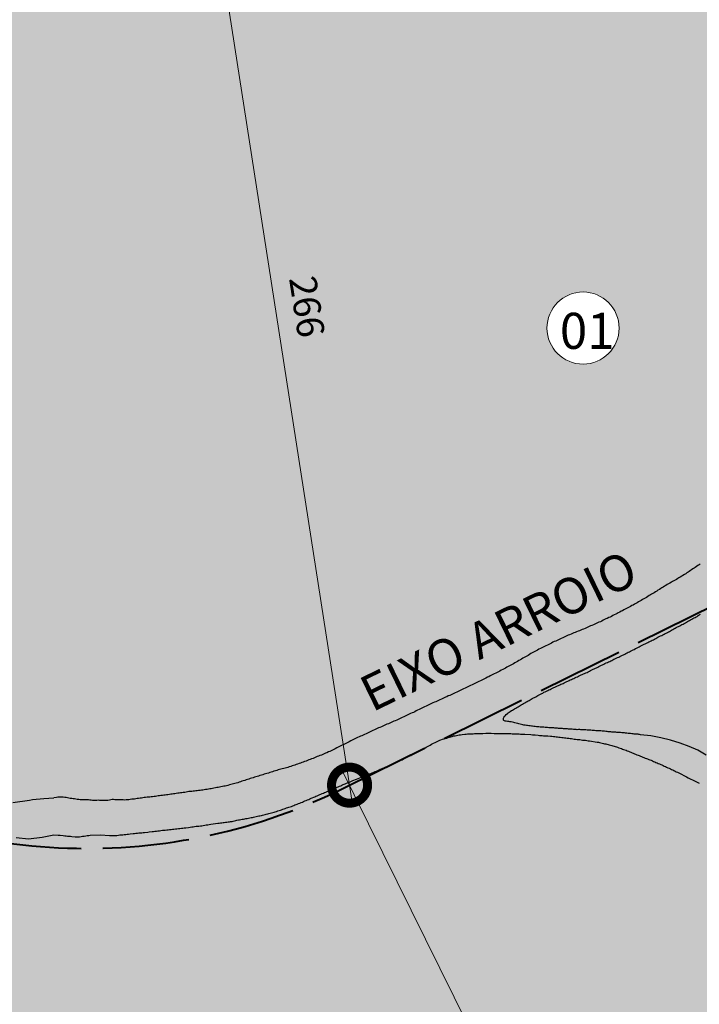
# Model space of a CAD drawing. Extents: x 181693 to 186443, y 1659771 to 1663238.
# Drawn here: x 183576 to 183765, y 1660776 to 1661049 of the extents above; entities that cross this region are included whole.
import ezdxf

# ---------------------------------------------------------------- set-up
doc = ezdxf.new("R2010")
doc.units = 0
doc.header["$LTSCALE"] = 2
doc.header["$MEASUREMENT"] = 0
doc.linetypes.add('ACAD_ISO02W100', pattern=[15, 12, -3])
doc.layers.get('DEFPOINTS').update_dxf_attribs({"linetype": 'CONTINUOUS'})
for name, color, linetype, lineweight in [('P-AREA_VERDE', 3, 'CONTINUOUS', 20), ('P-COTAS', 5, 'CONTINUOUS', 20), ('P-IDENT_SUBUEU', 5, 'CONTINUOUS', 40), ('P-TEXTO_GERAL', 5, 'CONTINUOUS', 20)]:
    doc.layers.add(name, color=color, linetype=linetype, lineweight=lineweight)
doc.layers.add('V-ARROIO', color=30, linetype='CONTINUOUS')
doc.styles.add('SIMPLEX', font='simplex.shx')
doc.dimstyles.get("Standard").update_dxf_attribs({"dimtxt": 7.5, "dimasz": 20, "dimexe": 0.18, "dimexo": 0.0625, "dimgap": 5, "dimtad": 1, "dimdec": 0, "dimzin": 0, "dimdsep": 46, "dimtxsty": 'Standard', "dimblk": 'DOTSMALL', "dimcen": 0.09, "dimdle": 6, "dimse1": 1, "dimse2": 1, "dimadec": 0, "dimazin": 0, "dimtfac": 1, "dimtdec": 0, "dimtofl": 0, "dimtmove": 0, "dimatfit": 2, "dimldrblk": 'DOTSMALL', "dimfxl": 0, "dimtolj": 1, "dimtzin": 0, "dimarcsym": 0})

# ---------------------------------------------------------------- blocks, each defined once
blk = doc.blocks.new('_DOTSMALL')
at = {"layer": 'P-TEXTO_GERAL', "color": 0, "const_width": 0.5}
blk.add_lwpolyline([(-0.0625, 0, 1), (0.0625, 0, 1)], format="xyb", close=True, dxfattribs=at)
blk = doc.blocks.new('*D139')
at = {"layer": 'DEFPOINTS', "color": 0}
for p in [(183667.8491008426, 1660836.406981796), (183667.8491008426, 1660836.406981796), (183756.4256556523, 1660657.091076372)]:
    blk.add_point(p, dxfattribs=at)
at = {"layer": 'P-COTAS', "color": 0, "lineweight": 13}
blk.add_line((183759.0829522965, 1660651.711599209), (183665.1918041983, 1660841.786458959), dxfattribs=at)
at = {"layer": 'P-COTAS', "color": 0, "lineweight": 13, "xscale": 20, "yscale": 20, "zscale": 20}
for p, rotation in [((183667.8491008426, 1660836.406981796), 116.2879586292131), ((183756.4256556522, 1660657.091076372), 296.2879586292131)]:
    blk.add_blockref('_DOTSMALL', p, dxfattribs=dict(at, rotation=rotation))
at = {"layer": 'P-COTAS', "color": 0, "insert": (183719.9824491095, 1660750.624253357), "char_height": 7.5, "attachment_point": 5, "rotation": 296.2879586292131}
blk.add_mtext('\\A1;200', dxfattribs=at)
blk = doc.blocks.new('*D142')
at = {"layer": 'DEFPOINTS', "color": 0}
for p in [(183626.979863716, 1661099.06026067), (183626.979863716, 1661099.06026067), (183667.8491008426, 1660836.406981796)]:
    blk.add_point(p, dxfattribs=at)
at = {"layer": 'P-COTAS', "color": 0, "lineweight": 13}
blk.add_line((183668.7716086775, 1660830.478324335), (183626.0573558811, 1661104.988918132), dxfattribs=at)
at = {"layer": 'P-COTAS', "color": 0, "lineweight": 13, "xscale": 20, "yscale": 20, "zscale": 20}
for p, rotation in [((183626.979863716, 1661099.06026067), 98.84438327106652), ((183667.8491008426, 1660836.406981796), 278.8443832710665)]:
    blk.add_blockref('_DOTSMALL', p, dxfattribs=dict(at, rotation=rotation))
at = {"layer": 'P-COTAS', "color": 0, "insert": (183656.0604410769, 1660969.078945159), "char_height": 7.5, "attachment_point": 5, "rotation": 278.84438327106653}
blk.add_mtext('\\A1;266', dxfattribs=at)

msp = doc.modelspace()

# ---------------------------------------------------------------- hatches: boundary and pattern name
at = {"layer": 'P-AREA_VERDE'}
h = msp.add_hatch(dxfattribs=at)
h.set_pattern_fill('AR-SAND', color=256, scale=15, style=0)
h.set_pattern_definition([(37.50000000000001, (0, 0), (-0.9449003716441223, 28.90235653519738), [0, -22.8, 0, -25.5, 0, -24.375]), (7.499999999999999, (0, 0), (26.54665057901591, 42.33219097844612), [0, -12.3, 0, -20.55, 0, -7.875]), (327.5, (-18.45, 0), (46.71212792627243, 0.08488580305446405), [0, -7.5, 0, -27, 0, -35.25]), (317.5, (-18.45, 0), (45.0918990685844, 13.16513347401374), [0, -3.75, 0, -17.7, 0, -20.25])])
edge = h.paths.add_edge_path()
edge.add_line((182489.7896325794, 1661379.119093163), (182645.5023443291, 1661408.938750763))
edge.add_arc((182710.3659006289, 1660647.959969352), 763.7381663207483, 65.776782620951, 94.8719449348124, ccw=False)
edge.add_line((183023.7220256521, 1661344.45399345), (183560.0969056963, 1661107.841498738))
edge.add_arc((183608.5297070174, 1661217.633409898), 120.0000000000767, 246.1961561772032, 350.6050261043437)
edge.add_line((183726.9200852298, 1661198.044679803), (183766.332114733, 1661436.243126372))
edge.add_arc((184019.9003917321, 1661394.288023145), 257.015761748261, 105.05705931026759, 170.6050261042991, ccw=False)
edge.add_line((183953.1326171682, 1661642.479816053), (184461.8217969577, 1661828.273047802))
edge.add_arc((184292.1845099911, 1662061.510413182), 288.4033247708308, 306.0289980824225, 334.8503089242535)
edge.add_line((184553.2473616086, 1661938.943430499), (184590.2400455214, 1662009.678610189))
edge.add_arc((184841.0141062324, 1662260.048333281), 354.362283216525, 224.9537720813696, 233.3654600639252)
edge.add_line((184629.5630369929, 1661975.687518322), (184729.5846712354, 1661926.849381753))
edge.add_line((184729.5846712354, 1661926.849381753), (184803.9236091541, 1661890.586173))
edge.add_line((184803.9236091541, 1661890.586173), (184856.3275894133, 1661863.005713377))
edge.add_line((184856.3275894133, 1661863.005713377), (184824.2525845773, 1661770.336241145))
edge.add_arc((184431.0741626137, 1661957.34155711), 435.3851854359147, 297.8954852045649, 334.56309165495793, ccw=False)
edge.add_line((184634.7735511433, 1661572.547042064), (184113.0615756019, 1661381.343888093))
edge.add_arc((184147.6879125377, 1661286.86336163), 100.6258072777827, 110.1274705056572, 170.3966657186559)
edge.add_line((184048.4722420734, 1661303.650375201), (184005.9841104664, 1661046.860580969))
edge.add_arc((183453.6185474998, 1661120.679261502), 557.2763342785917, 305.7141034788184, 352.3880378187318, ccw=False)
edge.add_arc((183596.2629584759, 1660981.255791445), 362.4446226320508, 233.1578864869285, 300.26290500290554, ccw=False)
edge.add_line((183378.93681711, 1660691.194672447), (183310.891761462, 1660770.022264617))
edge.add_arc((183235.1936349893, 1660704.678606559), 99.99999999942484, 40.80120925455604, 66.19596828698396)
edge.add_line((183275.5546027906, 1660796.171733503), (182953.1364346099, 1660938.400927957))
edge.add_arc((182796.093901538, 1660540.181898017), 428.0662950989883, 68.47759804682684, 102.3514205709992)
edge.add_line((182704.52745692, 1660958.340168556), (182638.6989401506, 1660945.733722953))
edge.add_line((182638.6989401506, 1660945.733722953), (182632.5048315711, 1660957.532340363))
edge.add_line((182632.5048315711, 1660957.532340363), (182573.880830563, 1661136.95514371))
edge.add_line((182573.880830563, 1661136.95514371), (182542.9890768118, 1661232.610394835))
edge.add_line((182542.9890768118, 1661232.610394835), (182489.7896325794, 1661379.119093163))
edge = h.paths.add_edge_path(flags=16)
edge.add_arc((183732.5769696772, 1660963.136307396), 10, 0, 360)
edge = h.paths.add_edge_path(flags=16)
edge.add_arc((182804.2550034753, 1661097.419170222), 10, 0, 360)
edge = h.paths.add_edge_path(flags=16)
edge.add_arc((182755.4689412589, 1661280.78662486), 10, 0, 360)
edge = h.paths.add_edge_path(flags=16)
edge.add_arc((184207.9736520946, 1661453.01924056), 10, 0, 360)
h.paths.add_polyline_path([(183659.7927606908, 1660981.67759748), (183663.444354204, 1660958.209995029), (183652.3281214639, 1660956.480292838), (183648.6765279507, 1660979.94789529)], flags=24)
h.paths.add_polyline_path([(183723.6506755828, 1660954.871832906), (183740.5554346328, 1660954.862008578), (183740.5641519937, 1660969.862006045), (183723.6593929437, 1660969.871830373)], flags=24)
h.paths.add_polyline_path([(183792.9279027511, 1661198.79462537), (183812.6596324531, 1661195.529837021), (183810.8231890067, 1661184.430739064), (183791.0914593046, 1661187.695527413)], flags=24)
h.paths.add_polyline_path([(183379.1750551463, 1661066.741495013), (183387.7516970469, 1661086.183812614), (183398.0446887182, 1661081.64323749), (183389.4680468175, 1661062.200919889)], flags=24)
h.paths.add_polyline_path([(183666.3537354759, 1660866.674856746), (183754.4613019108, 1660909.647788196), (183761.1893720355, 1660895.853200173), (183673.0818056006, 1660852.880268723)], flags=24)
h.paths.add_polyline_path([(183720.3200794753, 1660762.641626437), (183729.7313384238, 1660743.589311485), (183719.6448187437, 1660738.606880277), (183710.2335597952, 1660757.659195229)], flags=24)
h.paths.add_polyline_path([(183298.4535202105, 1660883.754524392), (183307.0301621112, 1660903.196841994), (183317.3231537824, 1660898.65626687), (183308.7465118818, 1660879.213949268)], flags=24)
h.paths.add_polyline_path([(182928.7688307614, 1661194.415462115), (183020.2519090016, 1661159.195261999), (183014.7376476238, 1661144.872185941), (182923.2545693836, 1661180.092386056)], flags=24)
h.paths.add_polyline_path([(182793.3358839075, 1661089.786421571), (182814.0501375068, 1661089.749945862), (182814.0765509513, 1661104.749922606), (182793.3622973519, 1661104.786398315)], flags=24)
h.paths.add_polyline_path([(182673.2721595964, 1661064.989904333), (182677.2689965786, 1661044.119164189), (182666.2197812085, 1661042.003191669), (182662.2229442263, 1661062.873931813)], flags=24)
h.paths.add_polyline_path([(182630.3735592926, 1661288.998424934), (182634.8406123904, 1661265.672303597), (182623.7913970203, 1661263.556331077), (182619.3243439225, 1661286.882452414)], flags=24)
h.paths.add_polyline_path([(182724.7853521052, 1661291.435781453), (182784.4281167791, 1661291.330756567), (182784.4677369457, 1661313.830721684), (182724.8249722719, 1661313.93574657)], flags=24)
h.paths.add_polyline_path([(182745.9309929312, 1661273.358608615), (182762.8357286272, 1661273.328841083), (182762.8621420716, 1661288.328817827), (182745.9574063756, 1661288.35858536)], flags=24)
h.paths.add_polyline_path([(184195.7881245343, 1661444.973804502), (184216.5024067505, 1661444.961766242), (184216.5111241115, 1661459.961763709), (184195.7968418952, 1661459.973801969)], flags=24)
h.paths.add_polyline_path([(184117.2138227802, 1661576.352415985), (184209.9670291188, 1661608.077151041), (184214.934021943, 1661593.555216989), (184122.1808156044, 1661561.830481933)], flags=24)
h.paths.add_polyline_path([(184351.1844320861, 1661717.7228163), (184358.162678983, 1661698.979709027), (184347.6196811419, 1661695.054445147), (184340.641434245, 1661713.79755242)], flags=24)
h.paths.add_polyline_path([(184403.5212838131, 1661577.149511753), (184410.49953071, 1661558.40640448), (184399.956532869, 1661554.4811406), (184392.9782859721, 1661573.224247873)], flags=24)
h.paths.add_polyline_path([(184432.5668055722, 1661586.985222849), (184462.8048957039, 1661586.967649756), (184462.8136130648, 1661601.967647223), (184432.5755229331, 1661601.985220316)], flags=24)

# ---------------------------------------------------------------- linework, layer by layer
at = {"layer": 'P-IDENT_SUBUEU', "linetype": 'ACAD_ISO02W100'}
msp.add_lwpolyline([(182573.880830563, 1661136.95514371), (182814.385902069, 1661183.012904843, -0.1485199468611312), (182934.4669907837, 1661165.231968609), (183373.9140531837, 1660971.377503016, -0.1720284275041331), (183444.0026239398, 1660921.892505618), (183513.5065686786, 1660841.374846284, 0.257122837186098), (183667.1379239487, 1660836.055682234), (183769.524838803, 1660886.631676337, 0.1082685727951348), (183832.8868539173, 1660964.608677798), (183844.9900471816, 1661001.204871203, 0.006591734934228181), (183858.0694099549, 1661071.789336478), (183913.8634387502, 1661408.997319785, -0.2803145163909441), (183999.6851784873, 1661499.804333535), (184366.7548638813, 1661632.819835195), (184571.8441590955, 1661709.176637569), (184590.3753094751, 1661719.46523148), (184657.4964896031, 1661783.428182281), (184697.5142516956, 1661842.624022278, 0.05359838266582507), (184714.4990471716, 1661902.460388286), (184721.538483903, 1661930.772664709)], format="xyb", dxfattribs=at)
at = {"layer": 'P-IDENT_SUBUEU', "lineweight": 9}
msp.add_circle((183732.5769696772, 1660963.136307396), 10, dxfattribs=at)
at = {"layer": 'V-ARROIO'}
for points in [[(183765.0804, 1660897.714), (183764.7504, 1660897.474), (183764.4404, 1660897.264), (183764.0504, 1660897.004), (183763.7004, 1660896.774), (183763.4104, 1660896.574), (183763.0404, 1660896.344), (183762.6804, 1660896.104), (183762.3304, 1660895.894), (183762.0104, 1660895.634), (183761.7304, 1660895.484), (183761.3604, 1660895.244), (183761.0404, 1660895.034), (183760.6604, 1660894.794), (183760.2704, 1660894.554), (183759.9304, 1660894.344), (183759.5404, 1660894.084), (183759.1504, 1660893.874), (183758.8104, 1660893.694), (183758.4404, 1660893.464), (183758.1204, 1660893.264), (183757.7504, 1660893.034), (183757.3904, 1660892.864), (183757.0504, 1660892.664), (183756.6604, 1660892.454), (183756.2704, 1660892.194), (183755.9304, 1660892.004), (183755.5404, 1660891.764), (183755.1604, 1660891.554), (183754.7904, 1660891.334), (183754.4504, 1660891.124), (183754.1304, 1660890.904), (183753.7404, 1660890.664), (183753.3504, 1660890.434), (183753.0104, 1660890.234), (183752.6204, 1660890.004), (183752.2804, 1660889.764), (183751.9304, 1660889.574), (183751.5704, 1660889.354), (183751.2504, 1660889.164), (183750.8604, 1660888.954), (183750.4904, 1660888.714), (183750.1504, 1660888.474), (183749.7904, 1660888.284), (183749.4404, 1660888.094), (183749.0604, 1660887.854), (183748.6704, 1660887.644), (183748.3304, 1660887.424), (183747.9404, 1660887.214), (183747.5504, 1660886.974), (183747.2104, 1660886.804), (183746.8204, 1660886.584), (183746.4404, 1660886.354), (183746.0904, 1660886.184), (183745.7104, 1660885.984), (183745.3604, 1660885.794), (183744.9704, 1660885.574), (183744.5904, 1660885.384), (183744.2404, 1660885.194), (183743.8604, 1660884.974), (183743.4704, 1660884.784), (183743.1304, 1660884.614), (183743.1304, 1660884.614), (183742.7404, 1660884.394), (183742.3504, 1660884.184), (183742.0104, 1660883.984), (183741.6204, 1660883.794), (183741.2404, 1660883.624), (183740.8504, 1660883.404), (183740.4604, 1660883.214), (183740.0804, 1660883.024), (183739.6904, 1660882.854), (183739.3004, 1660882.654), (183738.9204, 1660882.484), (183738.5304, 1660882.294), (183738.1404, 1660882.114), (183737.7604, 1660881.904), (183737.3704, 1660881.734), (183736.9804, 1660881.564), (183736.6004, 1660881.384), (183736.2104, 1660881.194), (183735.8204, 1660881.004), (183735.4404, 1660880.834), (183735.0504, 1660880.654), (183734.6604, 1660880.534), (183734.2804, 1660880.354), (183733.8904, 1660880.184), (183733.5004, 1660880.014), (183733.1204, 1660879.844), (183732.7304, 1660879.694), (183732.3404, 1660879.544), (183731.9604, 1660879.374), (183731.5704, 1660879.194), (183731.1804, 1660879.064), (183730.8004, 1660878.894), (183730.4104, 1660878.744), (183730.0204, 1660878.594), (183729.6404, 1660878.424), (183729.2504, 1660878.254), (183728.8604, 1660878.104), (183728.4804, 1660877.954), (183728.0904, 1660877.784), (183727.7004, 1660877.604), (183727.3204, 1660877.434), (183726.9304, 1660877.264), (183726.5404, 1660877.094), (183726.1604, 1660876.904), (183725.7704, 1660876.724), (183725.3804, 1660876.534), (183725.0004, 1660876.364), (183724.6104, 1660876.194), (183724.2204, 1660876.014), (183723.8404, 1660875.804), (183723.4504, 1660875.614), (183723.0604, 1660875.414), (183722.6804, 1660875.244), (183722.2904, 1660875.074), (183721.9004, 1660874.884), (183721.5204, 1660874.684), (183721.1304, 1660874.494), (183720.7404, 1660874.274), (183720.3604, 1660874.084), (183719.9704, 1660873.874), (183719.5804, 1660873.674), (183719.2204, 1660873.444), (183718.8504, 1660873.244), (183718.4704, 1660873.054), (183718.1204, 1660872.864), (183717.7404, 1660872.624), (183717.3504, 1660872.384), (183717.0104, 1660872.194), (183716.6204, 1660871.984), (183716.2304, 1660871.764), (183715.8904, 1660871.574), (183715.5204, 1660871.354), (183715.2004, 1660871.164), (183714.8104, 1660870.944), (183714.4304, 1660870.714), (183714.0804, 1660870.514), (183713.7004, 1660870.304), (183713.3104, 1660870.064), (183712.9704, 1660869.874), (183712.5804, 1660869.684), (183712.1904, 1660869.484), (183711.8504, 1660869.314), (183711.4604, 1660869.084), (183711.0804, 1660868.864), (183710.6904, 1660868.674), (183710.3004, 1660868.454), (183709.9204, 1660868.284), (183709.5304, 1660868.054), (183709.1404, 1660867.854), (183708.7604, 1660867.644), (183708.3704, 1660867.464), (183707.9804, 1660867.254), (183707.6004, 1660867.054), (183707.2104, 1660866.864), (183706.8204, 1660866.674), (183706.4404, 1660866.484), (183706.0504, 1660866.304), (183705.6604, 1660866.094), (183705.2804, 1660865.874), (183704.8904, 1660865.704), (183704.8904, 1660865.704), (183704.5004, 1660865.534), (183704.1204, 1660865.364), (183703.7304, 1660865.174), (183703.3404, 1660864.974), (183702.9604, 1660864.784), (183702.5704, 1660864.594), (183702.1804, 1660864.414), (183701.8004, 1660864.244), (183701.4104, 1660864.074), (183701.0204, 1660863.864), (183700.6404, 1660863.684), (183700.2504, 1660863.514), (183699.8604, 1660863.344), (183699.4804, 1660863.154), (183699.0904, 1660862.934), (183698.7004, 1660862.744), (183698.3204, 1660862.574), (183697.9304, 1660862.394), (183697.5404, 1660862.224), (183697.1604, 1660862.034), (183696.7704, 1660861.844), (183696.3804, 1660861.664), (183696.0004, 1660861.494), (183695.6104, 1660861.304), (183695.2204, 1660861.134), (183694.8404, 1660860.934), (183694.4504, 1660860.764), (183694.0604, 1660860.594), (183693.6804, 1660860.404), (183693.2904, 1660860.204), (183692.9004, 1660860.054), (183692.5204, 1660859.864), (183692.1304, 1660859.694), (183691.7404, 1660859.544), (183691.3604, 1660859.374), (183690.9704, 1660859.224), (183690.5804, 1660859.004), (183690.2004, 1660858.834), (183689.8104, 1660858.664), (183689.4204, 1660858.494), (183689.0404, 1660858.314), (183688.6504, 1660858.124), (183688.2604, 1660857.934), (183687.8804, 1660857.754), (183687.4904, 1660857.584), (183687.1004, 1660857.374), (183686.7204, 1660857.184), (183686.3304, 1660856.984), (183685.9404, 1660856.774), (183685.5604, 1660856.594), (183685.1704, 1660856.424), (183684.7804, 1660856.254), (183684.4004, 1660856.044), (183684.0104, 1660855.864), (183683.6204, 1660855.694), (183683.2404, 1660855.504), (183682.8504, 1660855.314), (183682.4604, 1660855.134), (183682.0804, 1660854.964), (183681.6904, 1660854.794), (183681.3004, 1660854.624), (183680.9204, 1660854.454), (183680.5304, 1660854.274), (183680.1404, 1660854.104), (183679.7604, 1660853.934), (183679.3704, 1660853.764), (183678.9804, 1660853.594), (183678.6004, 1660853.424), (183678.2104, 1660853.274), (183677.8204, 1660853.114), (183677.4404, 1660852.944), (183677.0504, 1660852.774), (183676.6604, 1660852.604), (183676.2804, 1660852.434), (183675.8904, 1660852.264), (183675.5004, 1660852.084), (183675.1204, 1660851.914), (183674.7304, 1660851.744), (183674.3404, 1660851.574), (183673.9604, 1660851.384), (183673.5704, 1660851.184), (183673.1804, 1660851.014), (183672.8004, 1660850.844), (183672.4104, 1660850.654), (183672.0204, 1660850.454), (183671.6404, 1660850.284), (183671.2504, 1660850.114), (183670.8604, 1660849.984), (183670.4804, 1660849.814), (183670.0904, 1660849.614), (183669.7004, 1660849.424), (183669.3204, 1660849.214), (183668.9304, 1660849.034), (183668.5404, 1660848.864), (183668.1604, 1660848.654), (183667.7704, 1660848.454), (183667.3804, 1660848.264), (183667.0004, 1660848.054), (183666.6104, 1660847.874), (183666.2204, 1660847.684), (183666.2204, 1660847.684), (183665.8404, 1660847.474), (183665.4504, 1660847.274), (183665.0604, 1660847.104), (183664.6804, 1660846.914), (183664.2904, 1660846.714), (183663.9004, 1660846.524), (183663.5204, 1660846.334), (183663.1304, 1660846.114), (183662.7404, 1660845.944), (183662.3604, 1660845.774), (183661.9704, 1660845.604), (183661.5804, 1660845.404), (183661.2004, 1660845.234), (183660.8104, 1660845.064), (183660.4204, 1660844.914), (183660.0404, 1660844.744), (183659.6504, 1660844.594), (183659.2604, 1660844.444), (183658.8804, 1660844.314), (183658.4904, 1660844.144), (183658.1004, 1660844.014), (183657.7204, 1660843.834), (183657.3304, 1660843.714), (183656.9404, 1660843.534), (183656.5604, 1660843.414), (183656.1704, 1660843.234), (183655.7804, 1660843.104), (183655.4004, 1660842.984), (183655.0104, 1660842.804), (183654.6204, 1660842.674), (183654.2404, 1660842.504), (183653.8504, 1660842.374), (183653.4604, 1660842.254), (183653.0804, 1660842.124), (183652.6904, 1660841.994), (183652.3004, 1660841.864), (183651.9204, 1660841.734), (183651.5304, 1660841.604), (183651.1404, 1660841.474), (183650.7604, 1660841.344), (183650.3704, 1660841.214), (183649.9804, 1660841.134), (183649.6004, 1660841.044), (183649.2104, 1660840.964), (183648.8204, 1660840.874), (183648.4404, 1660840.744), (183648.0504, 1660840.614), (183647.6604, 1660840.484), (183647.2804, 1660840.374), (183646.8904, 1660840.254), (183646.5004, 1660840.124), (183646.1204, 1660840.034), (183645.7304, 1660839.884), (183645.3404, 1660839.754), (183644.9604, 1660839.644), (183644.5704, 1660839.544), (183644.1804, 1660839.414), (183643.8004, 1660839.284), (183643.4104, 1660839.154), (183643.0204, 1660839.044), (183642.6404, 1660838.944), (183642.2504, 1660838.814), (183641.8604, 1660838.704), (183641.4804, 1660838.594), (183641.0904, 1660838.444), (183640.7004, 1660838.314), (183640.3204, 1660838.214), (183639.9304, 1660838.084), (183639.5404, 1660837.994), (183639.1604, 1660837.864), (183638.7704, 1660837.734), (183638.3804, 1660837.584), (183638.0004, 1660837.484), (183637.6104, 1660837.354), (183637.2204, 1660837.224), (183636.8404, 1660837.094), (183636.4504, 1660836.964), (183636.0604, 1660836.874), (183635.6804, 1660836.754), (183635.2904, 1660836.664), (183634.9004, 1660836.554), (183634.5204, 1660836.454), (183634.1304, 1660836.344), (183633.7404, 1660836.254), (183633.3604, 1660836.164), (183632.9704, 1660836.104), (183632.5804, 1660836.044), (183632.2004, 1660835.974), (183631.8104, 1660835.864), (183631.4204, 1660835.784), (183631.0404, 1660835.714), (183630.6504, 1660835.634), (183630.2604, 1660835.564), (183629.8804, 1660835.484), (183629.4904, 1660835.434), (183629.1004, 1660835.354), (183628.7204, 1660835.314), (183628.3304, 1660835.224), (183627.9404, 1660835.184), (183627.5604, 1660835.094), (183627.5604, 1660835.094), (183627.1704, 1660835.054), (183626.7804, 1660834.984), (183626.4004, 1660834.944), (183626.0104, 1660834.904), (183625.6204, 1660834.864), (183625.2404, 1660834.814), (183624.8504, 1660834.774), (183624.4604, 1660834.734), (183624.0804, 1660834.684), (183623.6904, 1660834.644), (183623.3004, 1660834.604), (183622.9204, 1660834.534), (183622.5304, 1660834.454), (183622.1404, 1660834.384), (183621.7604, 1660834.344), (183621.3704, 1660834.274), (183620.9804, 1660834.234), (183620.6004, 1660834.194), (183620.2104, 1660834.154), (183619.8204, 1660834.084), (183619.4404, 1660834.024), (183619.0504, 1660833.974), (183618.6604, 1660833.914), (183618.2804, 1660833.874), (183617.8904, 1660833.804), (183617.5004, 1660833.764), (183617.1204, 1660833.704), (183616.7304, 1660833.634), (183616.3404, 1660833.614), (183615.9604, 1660833.544), (183615.5704, 1660833.504), (183615.1804, 1660833.464), (183614.8004, 1660833.414), (183614.4104, 1660833.374), (183614.0204, 1660833.294), (183613.6404, 1660833.224), (183613.2504, 1660833.204), (183612.8604, 1660833.164), (183612.4804, 1660833.114), (183612.0904, 1660833.074), (183611.7004, 1660833.034), (183611.3204, 1660832.994), (183610.9304, 1660832.944), (183610.5404, 1660832.904), (183610.1604, 1660832.844), (183609.7704, 1660832.794), (183609.3804, 1660832.734), (183609.0004, 1660832.664), (183608.6104, 1660832.624), (183608.2204, 1660832.564), (183607.8404, 1660832.514), (183607.4504, 1660832.494), (183607.0604, 1660832.454), (183606.6804, 1660832.384), (183606.2904, 1660832.344), (183605.9004, 1660832.324), (183605.5204, 1660832.284), (183605.1304, 1660832.304), (183604.7404, 1660832.304), (183604.3604, 1660832.324), (183603.9704, 1660832.304), (183603.5804, 1660832.324), (183603.2004, 1660832.344), (183602.8104, 1660832.384), (183602.4204, 1660832.414), (183602.0404, 1660832.434), (183601.6504, 1660832.364), (183601.2604, 1660832.284), (183600.8804, 1660832.174), (183600.4904, 1660832.134), (183600.1004, 1660832.134), (183599.7204, 1660832.134), (183599.3304, 1660832.154), (183598.9404, 1660832.174), (183598.5604, 1660832.194), (183598.1704, 1660832.214), (183597.7804, 1660832.194), (183597.4004, 1660832.194), (183597.0104, 1660832.194), (183596.6204, 1660832.194), (183596.2404, 1660832.234), (183595.8504, 1660832.274), (183595.4604, 1660832.304), (183595.0804, 1660832.304), (183594.6904, 1660832.324), (183594.3004, 1660832.364), (183593.9204, 1660832.344), (183593.5304, 1660832.344), (183593.1404, 1660832.384), (183592.7604, 1660832.434), (183592.3704, 1660832.474), (183591.9804, 1660832.544), (183591.6004, 1660832.584), (183591.2104, 1660832.644), (183590.8204, 1660832.714), (183590.4404, 1660832.754), (183590.0504, 1660832.844), (183589.6604, 1660832.904), (183589.2804, 1660832.964), (183588.8904, 1660832.994), (183588.8904, 1660832.994), (183588.5004, 1660833.034), (183588.1204, 1660833.074), (183587.7304, 1660833.074), (183587.3404, 1660833.054), (183586.9604, 1660833.034), (183586.5704, 1660833.014), (183585.8804, 1660832.924)], [(183766.7004, 1660844.684), (183764.4204, 1660846.064), (183762.0104, 1660847.134), (183759.4804, 1660848.094), (183756.8404, 1660848.874), (183754.1504, 1660849.514), (183751.4004, 1660850.064), (183748.5404, 1660850.394), (183748.1904, 1660850.454), (183748.1504, 1660850.494), (183748.0404, 1660850.494), (183747.8104, 1660850.544), (183747.4704, 1660850.564), (183747.1204, 1660850.584), (183746.7804, 1660850.584), (183746.4404, 1660850.624), (183746.0904, 1660850.674), (183745.7504, 1660850.694), (183745.4004, 1660850.714), (183745.4004, 1660850.714), (183745.0604, 1660850.754), (183744.7204, 1660850.794), (183744.3704, 1660850.844), (183744.0304, 1660850.884), (183743.6904, 1660850.904), (183743.3404, 1660850.924), (183743.0004, 1660850.974), (183742.6504, 1660851.014), (183742.3104, 1660851.034), (183741.9704, 1660851.034), (183741.6204, 1660851.054), (183741.2804, 1660851.104), (183740.9404, 1660851.124), (183740.5904, 1660851.144), (183740.2504, 1660851.184), (183739.9104, 1660851.204), (183739.5604, 1660851.224), (183739.2204, 1660851.274), (183738.8704, 1660851.314), (183738.5304, 1660851.334), (183738.1904, 1660851.374), (183737.8404, 1660851.404), (183737.5004, 1660851.444), (183737.1604, 1660851.444), (183736.8104, 1660851.464), (183736.4704, 1660851.484), (183736.1204, 1660851.484), (183735.7804, 1660851.534), (183735.4404, 1660851.554), (183735.0904, 1660851.574), (183734.7504, 1660851.614), (183734.4104, 1660851.614), (183734.0604, 1660851.654), (183733.7204, 1660851.674), (183733.3704, 1660851.704), (183733.0304, 1660851.704), (183732.6904, 1660851.744), (183732.3404, 1660851.784), (183732.0004, 1660851.784), (183731.6604, 1660851.804), (183731.3104, 1660851.804), (183730.9704, 1660851.784), (183730.6304, 1660851.834), (183730.2804, 1660851.854), (183729.9404, 1660851.874), (183729.5904, 1660851.914), (183729.2504, 1660851.914), (183728.9104, 1660851.954), (183728.5604, 1660851.954), (183728.2204, 1660852.004), (183727.8804, 1660852.004), (183727.5304, 1660852.044), (183727.1904, 1660852.044), (183726.8404, 1660852.084), (183726.5004, 1660852.134), (183726.1604, 1660852.124), (183725.8104, 1660852.134), (183725.4704, 1660852.174), (183725.1304, 1660852.174), (183724.7804, 1660852.214), (183724.4404, 1660852.264), (183724.0904, 1660852.284), (183723.7504, 1660852.304), (183723.4104, 1660852.344), (183723.0604, 1660852.344), (183722.7204, 1660852.384), (183722.3804, 1660852.404), (183722.0304, 1660852.434), (183721.6904, 1660852.474), (183721.3504, 1660852.494), (183721.0004, 1660852.494), (183720.6604, 1660852.514), (183720.3104, 1660852.564), (183719.9704, 1660852.604), (183719.6304, 1660852.624), (183719.2804, 1660852.644), (183718.9404, 1660852.694), (183718.6004, 1660852.734), (183718.2504, 1660852.774), (183717.9104, 1660852.814), (183717.5604, 1660852.864), (183717.2204, 1660852.904), (183716.8804, 1660852.944), (183716.5304, 1660852.994), (183716.1904, 1660853.054), (183715.8504, 1660853.094), (183715.5004, 1660853.204), (183715.1604, 1660853.294), (183714.8104, 1660853.374), (183714.4904, 1660853.504), (183714.0404, 1660853.634), (183713.7004, 1660853.724), (183713.3504, 1660853.804), (183713.0104, 1660853.894), (183712.6704, 1660853.934), (183712.3204, 1660854.004), (183711.9804, 1660854.044), (183711.6404, 1660854.044), (183711.2904, 1660854.104), (183710.9504, 1660854.194), (183710.9504, 1660854.194), (183710.8204, 1660854.214), (183710.8004, 1660854.254), (183710.6404, 1660854.344), (183710.5604, 1660854.384), (183710.4904, 1660854.664), (183710.5604, 1660855.014), (183710.7104, 1660855.354), (183710.7304, 1660855.414), (183710.8004, 1660855.444), (183710.8004, 1660855.524), (183710.8804, 1660855.564), (183710.9504, 1660855.654), (183711.2404, 1660855.994), (183711.5904, 1660856.274), (183711.8504, 1660856.454), (183712.1004, 1660856.664), (183712.4104, 1660856.874), (183712.7104, 1660857.074), (183713.0104, 1660857.224), (183713.3104, 1660857.394), (183713.6104, 1660857.544), (183713.9304, 1660857.734), (183714.2604, 1660857.954), (183714.5704, 1660858.144), (183714.8604, 1660858.274), (183715.1804, 1660858.484), (183715.4604, 1660858.644), (183715.8004, 1660858.834), (183716.0804, 1660859.024), (183716.4004, 1660859.224), (183716.7104, 1660859.414), (183717.0504, 1660859.604), (183717.3504, 1660859.774), (183717.6204, 1660859.924), (183717.9104, 1660860.074), (183718.2104, 1660860.274), (183718.5104, 1660860.424), (183718.8104, 1660860.594), (183719.1104, 1660860.744), (183719.4504, 1660860.914), (183719.7504, 1660861.064), (183720.0604, 1660861.234), (183720.4204, 1660861.454), (183720.7404, 1660861.604), (183721.1104, 1660861.794), (183721.4304, 1660861.944), (183721.7504, 1660862.144), (183722.0804, 1660862.294), (183722.4204, 1660862.464), (183722.7804, 1660862.654), (183723.1104, 1660862.804), (183723.4504, 1660862.954), (183723.7704, 1660863.134), (183724.0904, 1660863.284), (183724.4404, 1660863.454), (183724.7804, 1660863.604), (183725.1504, 1660863.774), (183725.4704, 1660863.904), (183725.7904, 1660864.074), (183726.1104, 1660864.224), (183726.4604, 1660864.374), (183726.7504, 1660864.524), (183727.0204, 1660864.634), (183727.3804, 1660864.804), (183727.7004, 1660864.954), (183728.0404, 1660865.124), (183728.3504, 1660865.254), (183728.6904, 1660865.424), (183729.0404, 1660865.574), (183729.3304, 1660865.704), (183729.6404, 1660865.854), (183729.9804, 1660866.004), (183730.3404, 1660866.184), (183730.6704, 1660866.354), (183731.0104, 1660866.484), (183731.3304, 1660866.654), (183731.6604, 1660866.784), (183732.0204, 1660866.954), (183732.3404, 1660867.084), (183732.6804, 1660867.254), (183732.9904, 1660867.384), (183733.3304, 1660867.554), (183733.6804, 1660867.684), (183734.0004, 1660867.854), (183734.3604, 1660868.024), (183734.6604, 1660868.194), (183735.0104, 1660868.354), (183735.3504, 1660868.524), (183735.6904, 1660868.674), (183736.0204, 1660868.844), (183736.3404, 1660868.974), (183736.6604, 1660869.144), (183736.9404, 1660869.294), (183737.3304, 1660869.484), (183737.6704, 1660869.634), (183738.0104, 1660869.784), (183738.3404, 1660869.964), (183738.6604, 1660870.114), (183739.0204, 1660870.304), (183739.3504, 1660870.434), (183739.3504, 1660870.434), (183739.6704, 1660870.604), (183739.9904, 1660870.734), (183740.2404, 1660870.884), (183740.5104, 1660870.994), (183740.8004, 1660871.164), (183741.1104, 1660871.294), (183741.4304, 1660871.464), (183741.7504, 1660871.594), (183742.1004, 1660871.764), (183742.4604, 1660871.934), (183742.7804, 1660872.084), (183743.1504, 1660872.284), (183743.4704, 1660872.434), (183743.8104, 1660872.584), (183744.1404, 1660872.754), (183744.4604, 1660872.904), (183744.8504, 1660873.094), (183745.1204, 1660873.244), (183745.4504, 1660873.394), (183745.7704, 1660873.574), (183746.0904, 1660873.744), (183746.4404, 1660873.894), (183746.7804, 1660874.064), (183747.1204, 1660874.254), (183747.4204, 1660874.404), (183747.7904, 1660874.604), (183748.1104, 1660874.774), (183748.4504, 1660874.924), (183748.8004, 1660875.094), (183749.1204, 1660875.284), (183749.4904, 1660875.464), (183749.8304, 1660875.614), (183750.1704, 1660875.784), (183750.5204, 1660875.954), (183750.8104, 1660876.104), (183751.1204, 1660876.254), (183751.4204, 1660876.444), (183751.7604, 1660876.594), (183752.1104, 1660876.744), (183752.4004, 1660876.924), (183752.7104, 1660877.074), (183753.0304, 1660877.244), (183753.3504, 1660877.414), (183753.7004, 1660877.584), (183754.0604, 1660877.784), (183754.3804, 1660877.934), (183754.7204, 1660878.124), (183755.0304, 1660878.274), (183755.3304, 1660878.444), (183755.6304, 1660878.574), (183755.9504, 1660878.764), (183756.2704, 1660878.894), (183756.5304, 1660879.044), (183756.7904, 1660879.174), (183757.1104, 1660879.374), (183757.4304, 1660879.564), (183757.7504, 1660879.734), (183758.0804, 1660879.904), (183758.4204, 1660880.074), (183758.7604, 1660880.274), (183759.0704, 1660880.404), (183759.3604, 1660880.574), (183759.6704, 1660880.724), (183759.9904, 1660880.914), (183760.3104, 1660881.084), (183760.6304, 1660881.264), (183760.9604, 1660881.434), (183761.2504, 1660881.604), (183761.5604, 1660881.774), (183761.8104, 1660881.924), (183762.0704, 1660882.054), (183762.3904, 1660882.224), (183762.7004, 1660882.394), (183763.0204, 1660882.574), (183763.3404, 1660882.784), (183763.6204, 1660882.914), (183763.9204, 1660883.084), (183764.1804, 1660883.214), (183764.5004, 1660883.404), (183764.7804, 1660883.604), (183765.1204, 1660883.794)], [(183575.4604, 1660821.874), (183578.8304, 1660821.564), (183582.6104, 1660822.034), (183585.9004, 1660822.604), (183587.1004, 1660822.544), (183587.5804, 1660822.504), (183588.4404, 1660822.424), (183588.8804, 1660822.374), (183589.2504, 1660822.334), (183589.6904, 1660822.294), (183590.0704, 1660822.244), (183590.4604, 1660822.224), (183590.8904, 1660822.204), (183591.7504, 1660822.124), (183592.1304, 1660822.094), (183592.5604, 1660822.094), (183592.9904, 1660822.124), (183593.4104, 1660822.164), (183593.8404, 1660822.224), (183594.2704, 1660822.294), (183594.7004, 1660822.354), (183595.1304, 1660822.424), (183595.5704, 1660822.484), (183595.9504, 1660822.564), (183598.7604, 1660822.644), (183601.2904, 1660822.434), (183601.7604, 1660822.424), (183602.1404, 1660822.424), (183602.5304, 1660822.424), (183602.9204, 1660822.444), (183603.3404, 1660822.484), (183603.7704, 1660822.554), (183604.1604, 1660822.594), (183605.0104, 1660822.674), (183605.4004, 1660822.724), (183605.7904, 1660822.764), (183606.2104, 1660822.804), (183606.6004, 1660822.854), (183607.0004, 1660822.894), (183607.8504, 1660822.974), (183608.2304, 1660823.024), (183608.6304, 1660823.064), (183609.0504, 1660823.104), (183609.4404, 1660823.154), (183609.8304, 1660823.194), (183610.2504, 1660823.234), (183610.6404, 1660823.284), (183611.0404, 1660823.324), (183611.8904, 1660823.404), (183612.2704, 1660823.454), (183613.1304, 1660823.534), (183613.5204, 1660823.584), (183613.9004, 1660823.624), (183614.3304, 1660823.684), (183614.7204, 1660823.734), (183615.1204, 1660823.774), (183615.5404, 1660823.814), (183615.9704, 1660823.884), (183616.3604, 1660823.924), (183616.7404, 1660823.964), (183617.1704, 1660824.014), (183617.5704, 1660824.054), (183617.9504, 1660824.094), (183618.3804, 1660824.134), (183618.7704, 1660824.174), (183619.1504, 1660824.204), (183619.5804, 1660824.264), (183620.0104, 1660824.314), (183620.4004, 1660824.354), (183620.8304, 1660824.394), (183621.2504, 1660824.444), (183621.6404, 1660824.484), (183622.0304, 1660824.544), (183622.4504, 1660824.614), (183623.2304, 1660824.694), (183623.6604, 1660824.784), (183624.0904, 1660824.824), (183624.4704, 1660824.874), (183624.8604, 1660824.934), (183625.2904, 1660824.994), (183625.6804, 1660825.044), (183626.0704, 1660825.084), (183626.4904, 1660825.124), (183626.8804, 1660825.174), (183627.2804, 1660825.234), (183627.7104, 1660825.344), (183628.1304, 1660825.384), (183628.5204, 1660825.444), (183628.9404, 1660825.514), (183629.3704, 1660825.554), (183631.3304, 1660825.834), (183631.7304, 1660825.874), (183632.0804, 1660825.944), (183632.4204, 1660825.984), (183632.7704, 1660826.034), (183633.1104, 1660826.074), (183633.5004, 1660826.134), (183633.5004, 1660826.134), (183633.8404, 1660826.174), (183634.1804, 1660826.224), (183634.5304, 1660826.284), (183634.8704, 1660826.334), (183635.2604, 1660826.374), (183635.6104, 1660826.434), (183635.9504, 1660826.524), (183636.3004, 1660826.604), (183636.6404, 1660826.674), (183637.0304, 1660826.764), (183637.3604, 1660826.804), (183637.7204, 1660826.864), (183638.1004, 1660826.934), (183638.4504, 1660826.994), (183638.7904, 1660827.064), (183639.1304, 1660827.124), (183639.4804, 1660827.194), (183639.8604, 1660827.254), (183640.2104, 1660827.314), (183640.5504, 1660827.404), (183640.9004, 1660827.444), (183641.2404, 1660827.534), (183641.6304, 1660827.614), (183641.9704, 1660827.704), (183642.3104, 1660827.794), (183642.6604, 1660827.874), (183643.0004, 1660827.924), (183643.3904, 1660828.004), (183643.7304, 1660828.094), (183644.0704, 1660828.174), (183644.4204, 1660828.264), (183644.7604, 1660828.354), (183645.1504, 1660828.434), (183645.4904, 1660828.524), (183645.8404, 1660828.624), (183646.2204, 1660828.734), (183646.5704, 1660828.824), (183646.9104, 1660828.924), (183647.2504, 1660829.004), (183647.5904, 1660829.134), (183647.9804, 1660829.264), (183648.3204, 1660829.374), (183648.6704, 1660829.514), (183649.0204, 1660829.584), (183649.3304, 1660829.714), (183649.7004, 1660829.844), (183650.0404, 1660829.944), (183650.3804, 1660830.084), (183650.7204, 1660830.204), (183651.0404, 1660830.314), (183651.3804, 1660830.444), (183651.7204, 1660830.534), (183652.1004, 1660830.684), (183652.4404, 1660830.784), (183652.7204, 1660830.934), (183653.0004, 1660831.024), (183653.3404, 1660831.154), (183653.6904, 1660831.304), (183654.0304, 1660831.434), (183654.4204, 1660831.584), (183654.7604, 1660831.734), (183655.1104, 1660831.864), (183655.4704, 1660832.034), (183655.7904, 1660832.164), (183656.1804, 1660832.294), (183656.5204, 1660832.444), (183656.8404, 1660832.594), (183657.1704, 1660832.764), (183657.5104, 1660832.894), (183657.9004, 1660833.064), (183658.2204, 1660833.194), (183658.5404, 1660833.324), (183658.8904, 1660833.474), (183659.2304, 1660833.644), (183659.5904, 1660833.794), (183659.9204, 1660833.924), (183660.2604, 1660834.074), (183660.6104, 1660834.224), (183660.9304, 1660834.354), (183661.2904, 1660834.504), (183661.6404, 1660834.654), (183661.9804, 1660834.824), (183662.3004, 1660834.954), (183662.6204, 1660835.084), (183662.9704, 1660835.214), (183663.2904, 1660835.364), (183663.6604, 1660835.534), (183664.0004, 1660835.684), (183664.3404, 1660835.814), (183664.6904, 1660835.984), (183665.0304, 1660836.114), (183665.3904, 1660836.264), (183665.7204, 1660836.394), (183666.0604, 1660836.544), (183666.3404, 1660836.674), (183666.6204, 1660836.784), (183666.9604, 1660836.934), (183667.3104, 1660837.064), (183667.6704, 1660837.234), (183667.9904, 1660837.364), (183667.9904, 1660837.364), (183668.3804, 1660837.514), (183668.7304, 1660837.664), (183669.0704, 1660837.814), (183669.4604, 1660837.964), (183669.8004, 1660838.114), (183671.6504, 1660838.844), (183672.1204, 1660839.034), (183672.5104, 1660839.184), (183672.9404, 1660839.334), (183673.3404, 1660839.514), (183673.7104, 1660839.634), (183674.1404, 1660839.834), (183674.5504, 1660840.024), (183674.9104, 1660840.154), (183675.3404, 1660840.324), (183675.7004, 1660840.514), (183676.0304, 1660840.624), (183676.3704, 1660840.814), (183676.6704, 1660840.954), (183677.0604, 1660841.104), (183677.4904, 1660841.274), (183677.8804, 1660841.444), (183678.2604, 1660841.594), (183678.6704, 1660841.784), (183679.0404, 1660841.954), (183680.7404, 1660842.724), (183681.1604, 1660842.904), (183681.2304, 1660842.924), (183681.6604, 1660843.114), (183682.0204, 1660843.314), (183682.3904, 1660843.464), (183682.7704, 1660843.694), (183683.1604, 1660843.874), (183683.6104, 1660844.104), (183684.0204, 1660844.274), (183684.4004, 1660844.474), (183684.8004, 1660844.664), (183685.1804, 1660844.904), (183685.6104, 1660845.094), (183686.0204, 1660845.314), (183686.4304, 1660845.504), (183686.8004, 1660845.714), (183687.1704, 1660845.914), (183687.5404, 1660846.124), (183687.9304, 1660846.294), (183688.3104, 1660846.514), (183688.7104, 1660846.704), (183689.0704, 1660846.924), (183689.4304, 1660847.114), (183689.7904, 1660847.304), (183690.1704, 1660847.504), (183690.5904, 1660847.734), (183692.1104, 1660848.534), (183692.3004, 1660848.594), (183692.5304, 1660848.664), (183692.8704, 1660848.854), (183693.1704, 1660848.964), (183693.5804, 1660849.134), (183693.9504, 1660849.274), (183694.3404, 1660849.354), (183694.7704, 1660849.474), (183695.1504, 1660849.604), (183695.5404, 1660849.744), (183695.9304, 1660849.834), (183696.3204, 1660849.934), (183696.7004, 1660850.044), (183697.0904, 1660850.084), (183697.4804, 1660850.174), (183697.8604, 1660850.264), (183698.2504, 1660850.324), (183698.6304, 1660850.394), (183699.0204, 1660850.434), (183699.7904, 1660850.514), (183700.1704, 1660850.564), (183700.5704, 1660850.604), (183700.9604, 1660850.624), (183701.3404, 1660850.644), (183701.7304, 1660850.644), (183702.1204, 1660850.664), (183702.5004, 1660850.694), (183702.8904, 1660850.734), (183703.2804, 1660850.734), (183703.6604, 1660850.734), (183704.0504, 1660850.754), (183704.4404, 1660850.754), (183704.8204, 1660850.774), (183705.6004, 1660850.814), (183705.9804, 1660850.814), (183706.3704, 1660850.814), (183706.7604, 1660850.814), (183707.1404, 1660850.814), (183707.9204, 1660850.774), (183708.3004, 1660850.774), (183709.0804, 1660850.734), (183709.4604, 1660850.714), (183709.8504, 1660850.714), (183709.8504, 1660850.714), (183710.2404, 1660850.694), (183710.6204, 1660850.694), (183711.0104, 1660850.714), (183711.4004, 1660850.714), (183711.7804, 1660850.694), (183712.1704, 1660850.694), (183712.5604, 1660850.694), (183712.9404, 1660850.644), (183713.3304, 1660850.644), (183713.7204, 1660850.644), (183714.1004, 1660850.624), (183714.4904, 1660850.604), (183714.8804, 1660850.604), (183715.2604, 1660850.564), (183715.6504, 1660850.564), (183716.0404, 1660850.514), (183716.4204, 1660850.514), (183718.1004, 1660850.484), (183718.5304, 1660850.394), (183718.9204, 1660850.394), (183719.3104, 1660850.344), (183720.0904, 1660850.264), (183720.4704, 1660850.214), (183721.2404, 1660850.134), (183721.6204, 1660850.104), (183722.0104, 1660850.104), (183722.4004, 1660850.084), (183722.7804, 1660850.044), (183723.5604, 1660850.004), (183723.9504, 1660849.964), (183724.3404, 1660849.914), (183724.7204, 1660849.874), (183725.1104, 1660849.834), (183725.5004, 1660849.784), (183725.8904, 1660849.744), (183726.2604, 1660849.674), (183726.6504, 1660849.614), (183727.0404, 1660849.594), (183727.4204, 1660849.574), (183727.8204, 1660849.534), (183728.2004, 1660849.464), (183728.5904, 1660849.404), (183728.9804, 1660849.354), (183729.3704, 1660849.314), (183729.7404, 1660849.254), (183730.1404, 1660849.184), (183730.5204, 1660849.144), (183730.9104, 1660849.104), (183731.2904, 1660849.054), (183731.6804, 1660849.034), (183732.0704, 1660848.974), (183732.4604, 1660848.924), (183732.8404, 1660848.884), (183733.2304, 1660848.844), (183733.6104, 1660848.774), (183734.0104, 1660848.714), (183734.3904, 1660848.674), (183736.5204, 1660848.354), (183736.7404, 1660848.304), (183736.8804, 1660848.284), (183737.1804, 1660848.244), (183737.5204, 1660848.154), (183737.8604, 1660848.074), (183738.2104, 1660847.984), (183738.5504, 1660847.894), (183738.8504, 1660847.854), (183739.1904, 1660847.764), (183739.5004, 1660847.684), (183739.8404, 1660847.594), (183740.1804, 1660847.514), (183740.5304, 1660847.404), (183740.8704, 1660847.334), (183741.1704, 1660847.244), (183741.5104, 1660847.114), (183741.8204, 1660847.024), (183742.1704, 1660846.904), (183742.5104, 1660846.774), (183742.8504, 1660846.644), (183743.2004, 1660846.554), (183743.5004, 1660846.424), (183743.8304, 1660846.294), (183744.1404, 1660846.224), (183744.4904, 1660846.104), (183744.8304, 1660845.954), (183745.1804, 1660845.824), (183745.5204, 1660845.654), (183745.8204, 1660845.524), (183746.1604, 1660845.374), (183746.4704, 1660845.244), (183746.8104, 1660845.094), (183747.1504, 1660844.984), (183747.5004, 1660844.834), (183747.8404, 1660844.704), (183748.1404, 1660844.584), (183748.4804, 1660844.454), (183748.7904, 1660844.324), (183748.7904, 1660844.324), (183749.1304, 1660844.194), (183749.4704, 1660844.044), (183749.8204, 1660843.914), (183750.1604, 1660843.784), (183750.4604, 1660843.674), (183750.8004, 1660843.544), (183751.1104, 1660843.424), (183751.4504, 1660843.294), (183751.7904, 1660843.114), (183752.1404, 1660842.994), (183752.4804, 1660842.844), (183752.7804, 1660842.714), (183753.1204, 1660842.564), (183753.4304, 1660842.434), (183753.7704, 1660842.304), (183754.1104, 1660842.174), (183754.4604, 1660842.004), (183754.8004, 1660841.854), (183755.1004, 1660841.704), (183755.4404, 1660841.554), (183755.7504, 1660841.404), (183756.0904, 1660841.254), (183756.4304, 1660841.074), (183756.7804, 1660840.924), (183757.1204, 1660840.794), (183757.4204, 1660840.624), (183757.7604, 1660840.454), (183758.0704, 1660840.304), (183758.4104, 1660840.134), (183758.7504, 1660839.984), (183759.1004, 1660839.794), (183761.2704, 1660838.684), (183761.7204, 1660838.474), (183762.1004, 1660838.264), (183762.4904, 1660838.074), (183762.8804, 1660837.894), (183763.2604, 1660837.724), (183763.6504, 1660837.534), (183764.0404, 1660837.314), (183764.4204, 1660837.124), (183764.8104, 1660836.934)], [(183574.5404, 1660831.614), (183579.0904, 1660832.204), (183579.9704, 1660832.444), (183583.1204, 1660832.674), (183585.8804, 1660832.924)]]:
    msp.add_lwpolyline(points, dxfattribs=at)

# ---------------------------------------------------------------- texts
at = {"layer": 'P-IDENT_SUBUEU', "style": 'SIMPLEX'}
msp.add_text('01', height=10, rotation=359.9667021322311, dxfattribs=at).set_placement((183726.1521280541, 1660957.37037959))
at = {"layer": 'P-IDENT_SUBUEU', "insert": (183669.6966484586, 1660865.523799497), "char_height": 10, "width": 99.0546, "attachment_point": 1, "rotation": 26}
msp.add_mtext('{\\fArial|b0|i0|c0|p34;EIXO ARROIO}', dxfattribs=at)

# ---------------------------------------------------------------- dimensions: what is measured, and where the dimension line sits
at = {"layer": 'P-COTAS'}
for p1, p2, distance, picture, middle in [((183667.8491008426, 1660836.406981796), (183626.9798637161, 1661099.06026067), 8.627771826394869e-11, '*D142', (183656.0604410769, 1660969.078945159)), ((183756.4256556523, 1660657.091076372), (183667.8491008427, 1660836.406981796), 7.828930392862051e-11, '*D139', (183719.9824491095, 1660750.624253357))]:
    dim = msp.add_aligned_dim(p1=p1, p2=p2, distance=distance, dimstyle='Standard', override={"dimdsep": 0, "dimtmove": 2, "dimlwd": 13}, dxfattribs=at)
    dim.commit()
    dim.dimension.update_dxf_attribs({"geometry": picture, "text_midpoint": middle})

doc.saveas('drawing.dxf')
